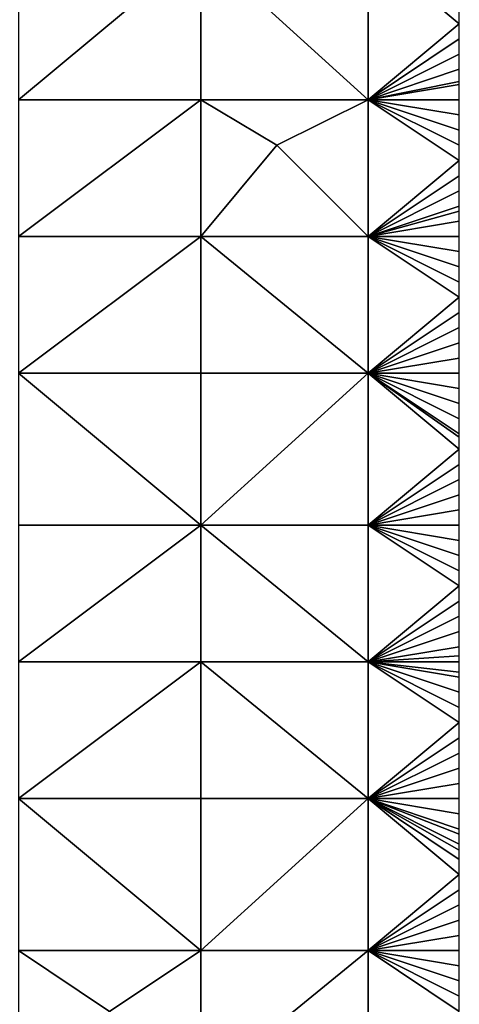
# Model space of a CAD drawing. Units: metres. Extents: x 73750 to 74375, y 354500 to 355000.
# Drawn here: x 74346 to 74375, y 354689 to 354754 of the extents above; entities that cross this region are included whole.
import ezdxf

# ---------------------------------------------------------------- set-up
doc = ezdxf.new("R2010")
doc.units = ezdxf.units.M
doc.layers.add('Terrain', color=15, linetype='Continuous')

msp = doc.modelspace()

# ---------------------------------------------------------------- linework, layer by layer
at = {"layer": 'Terrain'}
for points in [[(74346, 354749, 256.51), (74358, 354759, 256.94), (74346, 354759, 256.8), (74346, 354749, 256.51)], [(74358, 354749, 256.78), (74358, 354759, 256.94), (74346, 354749, 256.51), (74358, 354749, 256.78)], [(74358, 354749, 256.78), (74369, 354749, 257.14), (74358, 354759, 256.94), (74358, 354749, 256.78)], [(74369, 354749, 257.14), (74369, 354759, 257.34), (74358, 354759, 256.94), (74369, 354749, 257.14)], [(74369, 354749, 257.14), (74375, 354754, 257.32), (74369, 354759, 257.34), (74369, 354749, 257.14)], [(74369, 354759, 257.34), (74375, 354754, 257.32), (74375, 354755, 257.35), (74369, 354759, 257.34)], [(74369, 354749, 257.14), (74375, 354753, 257.29), (74375, 354754, 257.32), (74369, 354749, 257.14)], [(74369, 354749, 257.14), (74375, 354752, 257.25), (74375, 354753, 257.29), (74369, 354749, 257.14)], [(74369, 354749, 257.14), (74375, 354751, 257.22), (74375, 354752, 257.25), (74369, 354749, 257.14)], [(74369, 354749, 257.14), (74375, 354750.2, 257.204), (74375, 354751, 257.22), (74369, 354749, 257.14)], [(74369, 354749, 257.14), (74375, 354750, 257.2), (74375, 354750.2, 257.204), (74369, 354749, 257.14)], [(74369, 354749, 257.14), (74375, 354749, 257.17), (74375, 354750, 257.2), (74369, 354749, 257.14)], [(74358, 354740, 256.73), (74358, 354749, 256.78), (74346, 354740, 256.43), (74358, 354740, 256.73)], [(74358, 354749, 256.78), (74346, 354749, 256.51), (74346, 354740, 256.43), (74358, 354749, 256.78)], [(74358, 354740, 256.73), (74363, 354746, 256.98), (74358, 354749, 256.78), (74358, 354740, 256.73)], [(74358, 354749, 256.78), (74363, 354746, 256.98), (74369, 354749, 257.14), (74358, 354749, 256.78)], [(74369, 354740, 256.94), (74369, 354749, 257.14), (74363, 354746, 256.98), (74369, 354740, 256.94)], [(74369, 354740, 256.94), (74375, 354745, 257.07), (74369, 354749, 257.14), (74369, 354740, 256.94)], [(74369, 354749, 257.14), (74375, 354745, 257.07), (74375, 354746, 257.07), (74369, 354749, 257.14)], [(74369, 354749, 257.14), (74375, 354746, 257.07), (74375, 354747, 257.1), (74369, 354749, 257.14)], [(74369, 354749, 257.14), (74375, 354747, 257.1), (74375, 354748, 257.13), (74369, 354749, 257.14)], [(74369, 354749, 257.14), (74375, 354748, 257.13), (74375, 354749, 257.17), (74369, 354749, 257.14)], [(74358, 354740, 256.73), (74369, 354740, 256.94), (74363, 354746, 256.98), (74358, 354740, 256.73)], [(74369, 354740, 256.94), (74375, 354744, 257.07), (74375, 354745, 257.07), (74369, 354740, 256.94)], [(74369, 354740, 256.94), (74375, 354743, 257.04), (74375, 354744, 257.07), (74369, 354740, 256.94)], [(74369, 354740, 256.94), (74375, 354742, 257.02), (74375, 354743, 257.04), (74369, 354740, 256.94)], [(74369, 354740, 256.94), (74375, 354741.667, 257.01), (74375, 354742, 257.02), (74369, 354740, 256.94)], [(74369, 354740, 256.94), (74375, 354741, 256.99), (74375, 354741.667, 257.01), (74369, 354740, 256.94)], [(74369, 354740, 256.94), (74375, 354740, 256.98), (74375, 354741, 256.99), (74369, 354740, 256.94)], [(74346, 354731, 256.37), (74358, 354740, 256.73), (74346, 354740, 256.43), (74346, 354731, 256.37)], [(74358, 354731, 256.71), (74358, 354740, 256.73), (74346, 354731, 256.37), (74358, 354731, 256.71)], [(74358, 354731, 256.71), (74369, 354731, 256.81), (74358, 354740, 256.73), (74358, 354731, 256.71)], [(74369, 354731, 256.81), (74369, 354740, 256.94), (74358, 354740, 256.73), (74369, 354731, 256.81)], [(74369, 354731, 256.81), (74375, 354736, 256.88), (74369, 354740, 256.94), (74369, 354731, 256.81)], [(74369, 354740, 256.94), (74375, 354736, 256.88), (74375, 354737, 256.91), (74369, 354740, 256.94)], [(74369, 354740, 256.94), (74375, 354737, 256.91), (74375, 354738, 256.96), (74369, 354740, 256.94)], [(74369, 354740, 256.94), (74375, 354738, 256.96), (74375, 354739, 256.98), (74369, 354740, 256.94)], [(74369, 354740, 256.94), (74375, 354739, 256.98), (74375, 354740, 256.98), (74369, 354740, 256.94)], [(74369, 354731, 256.81), (74375, 354735, 256.86), (74375, 354736, 256.88), (74369, 354731, 256.81)], [(74369, 354731, 256.81), (74375, 354734, 256.85), (74375, 354735, 256.86), (74369, 354731, 256.81)], [(74369, 354731, 256.81), (74375, 354733, 256.83), (74375, 354734, 256.85), (74369, 354731, 256.81)], [(74369, 354731, 256.81), (74375, 354732, 256.83), (74375, 354733, 256.83), (74369, 354731, 256.81)], [(74369, 354731, 256.81), (74375, 354731, 256.83), (74375, 354732, 256.83), (74369, 354731, 256.81)], [(74358, 354721, 256.6), (74346, 354731, 256.37), (74346, 354721, 256.34), (74358, 354721, 256.6)], [(74358, 354731, 256.71), (74346, 354731, 256.37), (74358, 354721, 256.6), (74358, 354731, 256.71)], [(74358, 354731, 256.71), (74358, 354721, 256.6), (74369, 354731, 256.81), (74358, 354731, 256.71)], [(74369, 354731, 256.81), (74358, 354721, 256.6), (74369, 354721, 256.65), (74369, 354731, 256.81)], [(74369, 354731, 256.81), (74375, 354726, 256.74), (74375, 354726.8, 256.756), (74369, 354731, 256.81)], [(74369, 354731, 256.81), (74375, 354726.8, 256.756), (74375, 354727, 256.76), (74369, 354731, 256.81)], [(74369, 354731, 256.81), (74375, 354727, 256.76), (74375, 354728, 256.79), (74369, 354731, 256.81)], [(74369, 354731, 256.81), (74375, 354728, 256.79), (74375, 354729, 256.81), (74369, 354731, 256.81)], [(74369, 354731, 256.81), (74375, 354729, 256.81), (74375, 354730, 256.83), (74369, 354731, 256.81)], [(74369, 354731, 256.81), (74375, 354730, 256.83), (74375, 354731, 256.83), (74369, 354731, 256.81)], [(74369, 354731, 256.81), (74369, 354721, 256.65), (74375, 354726, 256.74), (74369, 354731, 256.81)], [(74375, 354725, 256.73), (74375, 354726, 256.74), (74369, 354721, 256.65), (74375, 354725, 256.73)], [(74375, 354724, 256.73), (74375, 354725, 256.73), (74369, 354721, 256.65), (74375, 354724, 256.73)], [(74375, 354723, 256.72), (74375, 354724, 256.73), (74369, 354721, 256.65), (74375, 354723, 256.72)], [(74375, 354722, 256.71), (74375, 354723, 256.72), (74369, 354721, 256.65), (74375, 354722, 256.71)], [(74375, 354722, 256.71), (74369, 354721, 256.65), (74375, 354721, 256.71), (74375, 354722, 256.71)], [(74346, 354712, 256.24), (74358, 354721, 256.6), (74346, 354721, 256.34), (74346, 354712, 256.24)], [(74358, 354712, 256.49), (74358, 354721, 256.6), (74346, 354712, 256.24), (74358, 354712, 256.49)], [(74358, 354712, 256.49), (74369, 354712, 256.56), (74358, 354721, 256.6), (74358, 354712, 256.49)], [(74369, 354712, 256.56), (74369, 354721, 256.65), (74358, 354721, 256.6), (74369, 354712, 256.56)], [(74369, 354712, 256.56), (74375, 354717, 256.65), (74369, 354721, 256.65), (74369, 354712, 256.56)], [(74369, 354721, 256.65), (74375, 354717, 256.65), (74375, 354718, 256.67), (74369, 354721, 256.65)], [(74369, 354721, 256.65), (74375, 354718, 256.67), (74375, 354719, 256.69), (74369, 354721, 256.65)], [(74369, 354721, 256.65), (74375, 354719, 256.69), (74375, 354720, 256.69), (74369, 354721, 256.65)], [(74369, 354721, 256.65), (74375, 354720, 256.69), (74375, 354721, 256.71), (74369, 354721, 256.65)], [(74369, 354712, 256.56), (74375, 354716, 256.63), (74375, 354717, 256.65), (74369, 354712, 256.56)], [(74369, 354712, 256.56), (74375, 354715, 256.63), (74375, 354716, 256.63), (74369, 354712, 256.56)], [(74369, 354712, 256.56), (74375, 354714, 256.63), (74375, 354715, 256.63), (74369, 354712, 256.56)], [(74369, 354712, 256.56), (74375, 354713, 256.63), (74375, 354714, 256.63), (74369, 354712, 256.56)], [(74369, 354712, 256.56), (74375, 354712.4, 256.624), (74375, 354713, 256.63), (74369, 354712, 256.56)], [(74369, 354712, 256.56), (74375, 354712, 256.62), (74375, 354712.4, 256.624), (74369, 354712, 256.56)], [(74358, 354703, 256.32), (74358, 354712, 256.49), (74346, 354703, 256.07), (74358, 354703, 256.32)], [(74358, 354712, 256.49), (74346, 354712, 256.24), (74346, 354703, 256.07), (74358, 354712, 256.49)], [(74358, 354703, 256.32), (74369, 354703, 256.5), (74358, 354712, 256.49), (74358, 354703, 256.32)], [(74369, 354703, 256.5), (74369, 354712, 256.56), (74358, 354712, 256.49), (74369, 354703, 256.5)], [(74369, 354703, 256.5), (74375, 354708, 256.58), (74369, 354712, 256.56), (74369, 354703, 256.5)], [(74369, 354712, 256.56), (74375, 354708, 256.58), (74375, 354709, 256.6), (74369, 354712, 256.56)], [(74369, 354712, 256.56), (74375, 354709, 256.6), (74375, 354710, 256.61), (74369, 354712, 256.56)], [(74369, 354712, 256.56), (74375, 354710, 256.61), (74375, 354711, 256.61), (74369, 354712, 256.56)], [(74369, 354712, 256.56), (74375, 354711, 256.61), (74375, 354711.333, 256.613), (74369, 354712, 256.56)], [(74369, 354712, 256.56), (74375, 354711.333, 256.613), (74375, 354712, 256.62), (74369, 354712, 256.56)], [(74369, 354703, 256.5), (74375, 354707, 256.58), (74375, 354708, 256.58), (74369, 354703, 256.5)], [(74369, 354703, 256.5), (74375, 354706, 256.58), (74375, 354707, 256.58), (74369, 354703, 256.5)], [(74369, 354703, 256.5), (74375, 354705, 256.56), (74375, 354706, 256.58), (74369, 354703, 256.5)], [(74369, 354703, 256.5), (74375, 354704, 256.55), (74375, 354705, 256.56), (74369, 354703, 256.5)], [(74369, 354703, 256.5), (74375, 354703, 256.53), (74375, 354704, 256.55), (74369, 354703, 256.5)], [(74346, 354703, 256.07), (74346, 354693, 255.83), (74358, 354693, 256.14), (74346, 354703, 256.07)], [(74358, 354703, 256.32), (74346, 354703, 256.07), (74358, 354693, 256.14), (74358, 354703, 256.32)], [(74358, 354703, 256.32), (74358, 354693, 256.14), (74369, 354703, 256.5), (74358, 354703, 256.32)], [(74369, 354703, 256.5), (74358, 354693, 256.14), (74369, 354693, 256.36), (74369, 354703, 256.5)], [(74369, 354703, 256.5), (74375, 354698, 256.5), (74375, 354699, 256.51), (74369, 354703, 256.5)], [(74369, 354703, 256.5), (74375, 354699, 256.51), (74375, 354699.6, 256.51), (74369, 354703, 256.5)], [(74369, 354703, 256.5), (74375, 354699.6, 256.51), (74375, 354700, 256.51), (74369, 354703, 256.5)], [(74369, 354703, 256.5), (74375, 354700, 256.51), (74375, 354700.667, 256.51), (74369, 354703, 256.5)], [(74369, 354703, 256.5), (74375, 354700.667, 256.51), (74375, 354701, 256.51), (74369, 354703, 256.5)], [(74369, 354703, 256.5), (74375, 354701, 256.51), (74375, 354702, 256.52), (74369, 354703, 256.5)], [(74369, 354703, 256.5), (74375, 354702, 256.52), (74375, 354703, 256.53), (74369, 354703, 256.5)], [(74369, 354703, 256.5), (74369, 354693, 256.36), (74375, 354698, 256.5), (74369, 354703, 256.5)], [(74375, 354697, 256.48), (74375, 354698, 256.5), (74369, 354693, 256.36), (74375, 354697, 256.48)], [(74375, 354696, 256.47), (74375, 354697, 256.48), (74369, 354693, 256.36), (74375, 354696, 256.47)], [(74375, 354695, 256.46), (74375, 354696, 256.47), (74369, 354693, 256.36), (74375, 354695, 256.46)], [(74375, 354694, 256.43), (74375, 354695, 256.46), (74369, 354693, 256.36), (74375, 354694, 256.43)], [(74375, 354694, 256.43), (74369, 354693, 256.36), (74375, 354693, 256.42), (74375, 354694, 256.43)], [(74346, 354693, 255.83), (74346, 354684, 255.85), (74352, 354689, 255.99), (74346, 354693, 255.83)], [(74358, 354693, 256.14), (74346, 354693, 255.83), (74352, 354689, 255.99), (74358, 354693, 256.14)], [(74358, 354693, 256.14), (74352, 354689, 255.99), (74358, 354684, 255.92), (74358, 354693, 256.14)], [(74358, 354693, 256.14), (74358, 354684, 255.92), (74369, 354693, 256.36), (74358, 354693, 256.14)], [(74369, 354693, 256.36), (74358, 354684, 255.92), (74369, 354684, 256.18), (74369, 354693, 256.36)], [(74369, 354693, 256.36), (74369, 354684, 256.18), (74375, 354689, 256.36), (74369, 354693, 256.36)], [(74369, 354693, 256.36), (74375, 354689, 256.36), (74375, 354690, 256.37), (74369, 354693, 256.36)], [(74369, 354693, 256.36), (74375, 354690, 256.37), (74375, 354691, 256.39), (74369, 354693, 256.36)], [(74369, 354693, 256.36), (74375, 354691, 256.39), (74375, 354692, 256.41), (74369, 354693, 256.36)], [(74369, 354693, 256.36), (74375, 354692, 256.41), (74375, 354693, 256.42), (74369, 354693, 256.36)]]:
    msp.add_3dface(points, dxfattribs=at)

doc.saveas('drawing.dxf')
